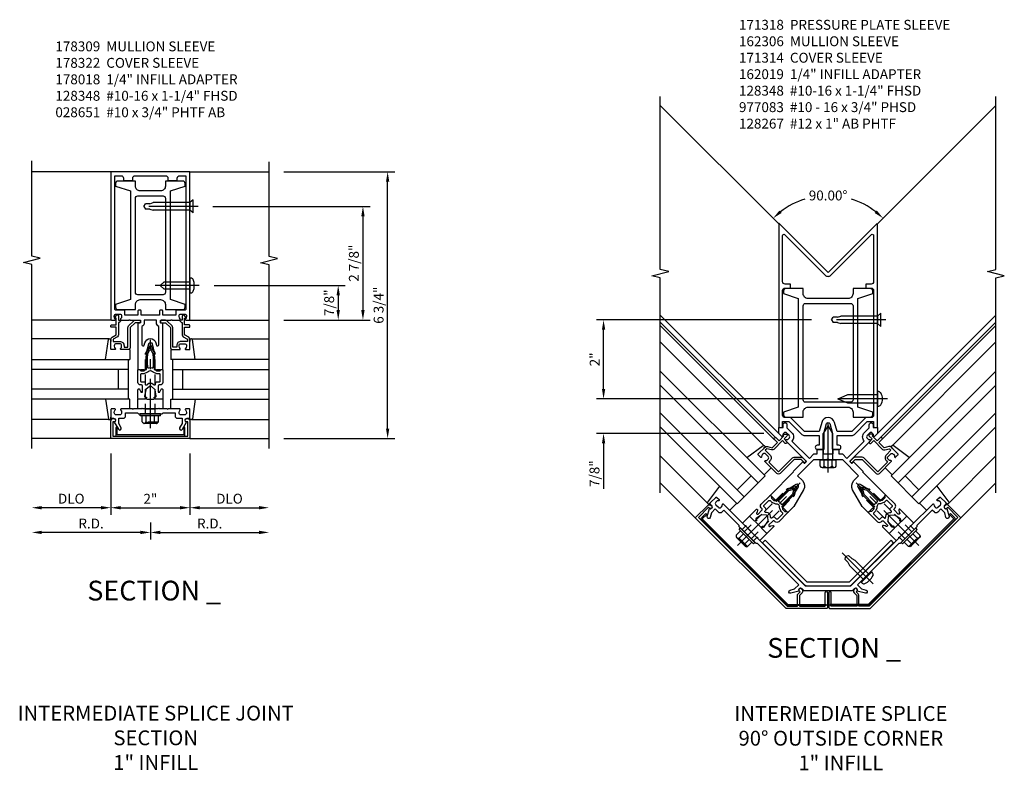
# Model space of a CAD drawing. Units: inches. Extents: x 0 to 172, y 0 to 108.
# Drawn here: x 94 to 119, y 83 to 102 of the extents above; entities that cross this region are included whole.
import ezdxf
from ezdxf.enums import TextEntityAlignment as Align

# ---------------------------------------------------------------- set-up
doc = ezdxf.new("R2010")
doc.units = ezdxf.units.IN
doc.header["$MEASUREMENT"] = 0
doc.linetypes.add('CENTER', pattern=[2, 1.25, -0.25, 0.25, -0.25])
doc.linetypes.add('HIDDEN', pattern=[0.375, 0.25, -0.125])
doc.layers.get('0').update_dxf_attribs({"color": 4})
for name, color, linetype in [('CENTER', 1, 'CENTER'), ('DIME', 2, 'Continuous'), ('HIDDEN', 3, 'HIDDEN'), ('PARTSLIST', 3, 'Continuous'), ('TEXT', 3, 'Continuous')]:
    doc.layers.add(name, color=color, linetype=linetype)
doc.styles.get("Standard").update_dxf_attribs({"font": 'arial.ttf'})
doc.dimstyles.new('EXT_ON-OFF', dxfattribs={"dimscale": 2, "dimtxt": 0.125, "dimasz": 0.125, "dimexe": 0.09, "dimexo": 0.1875, "dimgap": 0.05, "dimtad": 3, "dimdec": 5, "dimzin": 3, "dimdsep": 46, "dimlunit": 5, "dimtxsty": 'Standard', "dimcen": 0, "dimse2": 1, "dimadec": 0, "dimazin": 0, "dimtfac": 1, "dimtdec": 4, "dimtofl": 0, "dimtmove": 0, "dimatfit": 0, "dimfxl": 1, "dimfrac": 2, "dimtolj": 1, "dimtzin": 3, "dimarcsym": 0})
doc.dimstyles.new('EXT_ON-ON', dxfattribs={"dimscale": 2, "dimtxt": 0.125, "dimasz": 0.125, "dimexe": 0.09, "dimexo": 0.1875, "dimgap": 0.05, "dimtad": 3, "dimdec": 5, "dimzin": 3, "dimdsep": 46, "dimlunit": 5, "dimtxsty": 'Standard', "dimcen": 0, "dimadec": 0, "dimazin": 0, "dimtfac": 1, "dimtdec": 5, "dimtofl": 0, "dimtmove": 0, "dimatfit": 0, "dimfxl": 1, "dimfrac": 2, "dimtolj": 1, "dimtzin": 3, "dimarcsym": 0})
doc.dimstyles.new('EXT_ON-ON$2', dxfattribs={"dimscale": 2, "dimtxt": 0.125, "dimasz": 0.125, "dimexe": 0.09, "dimexo": 0.1875, "dimgap": 0.05, "dimtad": 0, "dimtih": 1, "dimtoh": 1, "dimzin": 3, "dimdsep": 46, "dimtxsty": 'Standard', "dimcen": 0, "dimazin": 0, "dimtfac": 1, "dimtdec": 5, "dimtofl": 0, "dimtmove": 0, "dimatfit": 0, "dimfxl": 1, "dimfrac": 2, "dimtolj": 1, "dimtzin": 3, "dimarcsym": 0})

# ---------------------------------------------------------------- blocks, each defined once
blk = doc.blocks.new('B128348')
for p, q in [((0, 0.167), (0.083, 0.095)), ((0, 0.167), (0, -0.167)), ((0.083, -0.095), (0.083, 0.095)), ((0.083, 0.095), (1.015, 0.095)), ((1.099, 0.067), (1.015, 0.095)), ((1.099, 0.067), (1.209, 0.067)), ((1.25, 0), (1.209, 0.067)), ((1.25, 0), (1.209, -0.068)), ((0, -0.167), (0.083, -0.095)), ((0.083, -0.095), (1.015, -0.095)), ((1.099, -0.068), (1.015, -0.095)), ((1.099, -0.068), (1.209, -0.068))]:
    blk.add_line(p, q)
at = {"layer": 'CENTER'}
blk.add_line((-0.125, 0), (1.375, 0), dxfattribs=at)
blk = doc.blocks.new('B178309')
for points in [[(4.64, 0.38), (4.765, 0.38), (4.765, 0.82, 0.414214), (4.705, 0.88), (4.64, 0.88), (4.515, 0.505), (1.765, 0.505), (1.64, 0.88), (1.575, 0.88, 0.414214), (1.515, 0.82), (1.515, 0.38), (1.64, 0.38, -0.414214), (1.765, 0.255), (1.765, -0.255, -0.414214), (1.64, -0.38), (1.515, -0.38), (1.515, -0.82, 0.414214), (1.575, -0.88), (1.64, -0.88), (1.765, -0.505), (4.515, -0.505), (4.64, -0.88), (4.705, -0.88, 0.414214), (4.765, -0.82), (4.765, -0.38), (4.64, -0.38, -0.414214), (4.515, -0.255), (4.515, 0.255, -0.414214)], [(4.39, -0.32, -0.414214), (4.33, -0.38), (1.95, -0.38, -0.414214), (1.89, -0.32), (1.89, 0.32, -0.414214), (1.95, 0.38), (4.33, 0.38, -0.414214), (4.39, 0.32)]]:
    blk.add_lwpolyline(points, format="xyb", close=True)
blk = doc.blocks.new('B178322-T')
blk.add_lwpolyline([(0.8435, -0.94, 0.4142136), (0.8745, -0.909), (0.8745, -0.721), (0.8435, -0.721), (0.8435, -0.909), (-0.8435, -0.909), (-0.8435, -0.721), (-0.8745, -0.721), (-0.8745, -0.909, 0.4142136), (-0.8435, -0.94)], format="xyb", close=True)
blk = doc.blocks.new('*D70')
at = {"layer": 'DIME', "color": 0, "linetype": 'Continuous', "lineweight": -2, "transparency": 16777216}
for p, q in [((1.61, 2.875), (4.93, 2.875)), ((4.75, 2.625), (4.75, 2.25)), ((3.375, 2), (4.93, 2))]:
    blk.add_line(p, q, dxfattribs=at)
at = {"layer": 'DIME', "color": 0, "linetype": 'Continuous', "transparency": 16777216}
for points in [[(4.708, 2.625), (4.792, 2.625), (4.75, 2.875)], [(4.708, 2.25), (4.792, 2.25), (4.75, 2)]]:
    blk.add_solid(points, dxfattribs=at)
at = {"layer": 'DIME', "color": 0, "linetype": 'Continuous', "transparency": 16777216, "insert": (4.521, 2.437), "char_height": 0.25, "attachment_point": 5, "rotation": 90}
blk.add_mtext('\\A1;7/8"', dxfattribs=at)
blk = doc.blocks.new('*D71')
at = {"layer": 'DIME', "color": 0, "linetype": 'Continuous', "lineweight": -2, "transparency": 16777216}
for p, q in [((1.583, 4.875), (5.555, 4.875)), ((5.375, 4.625), (5.375, 2.25)), ((3.375, 2), (5.555, 2))]:
    blk.add_line(p, q, dxfattribs=at)
at = {"layer": 'DIME', "color": 0, "linetype": 'Continuous', "transparency": 16777216}
for points in [[(5.333, 4.625), (5.417, 4.625), (5.375, 4.875)], [(5.333, 2.25), (5.417, 2.25), (5.375, 2)]]:
    blk.add_solid(points, dxfattribs=at)
at = {"layer": 'DIME', "color": 0, "linetype": 'Continuous', "transparency": 16777216, "insert": (5.146, 3.438), "char_height": 0.25, "attachment_point": 5, "rotation": 90}
blk.add_mtext('\\A1;2 7/8"', dxfattribs=at)
blk = doc.blocks.new('*D72')
at = {"layer": 'DIME', "color": 0, "lineweight": -2, "transparency": 16777216}
for p, q in [((3.375, 5.75), (6.18, 5.75)), ((6, -0.75), (6, 5.5)), ((3.375, -1), (6.18, -1))]:
    blk.add_line(p, q, dxfattribs=at)
at = {"layer": 'DIME', "color": 0, "transparency": 16777216}
for points in [[(5.958, 5.5), (6.042, 5.5), (6, 5.75)], [(5.958, -0.75), (6.042, -0.75), (6, -1)]]:
    blk.add_solid(points, dxfattribs=at)
at = {"layer": 'DIME', "color": 0, "transparency": 16777216, "insert": (5.771, 2.375), "char_height": 0.25, "attachment_point": 5, "rotation": 90}
blk.add_mtext('\\A1;6 3/4"', dxfattribs=at)
blk = doc.blocks.new('B028651')
blk.add_lwpolyline([(0, -0.186), (0, 0.186), (-0.026, 0.186, 0.313524), (-0.084, 0.147, 0.17966), (-0.084, -0.147, 0.313524), (-0.026, -0.186)], format="xyb", close=True)
blk.add_lwpolyline([(0, 0.095), (0.655, 0.095), (0.75, 0), (0.655, -0.095), (0, -0.095)])
at = {"layer": 'CENTER'}
blk.add_line((-0.235, 0), (0.875, 0), dxfattribs=at)
blk = doc.blocks.new('B027850-M')
blk.add_line((-0.3, 0.15), (-0.3, 0.4))
blk.add_lwpolyline([(0.314, 0.4), (0.242, -0.103, -0.373552), (0.223, -0.12), (0.2, -0.12, -0.414214), (0.18, -0.1), (0.18, -0.056)], format="xyb")
blk = doc.blocks.new('B162310-M')
for p, q in [((-0.313, -0.25), (-0.313, 0)), ((0.313, 0), (0.313, -0.25))]:
    blk.add_line(p, q)
at = {"ltscale": 0.25}
for p, q in [((-0.1, 0), (0.1, 0)), ((-0.105, -0.25), (0.105, -0.25))]:
    blk.add_line(p, q, dxfattribs=at)
blk = doc.blocks.new('B178006')
blk.add_lwpolyline([(-0.95, -0.94), (0.95, -0.94), (0.95, -0.576), (0.92, -0.576, -1), (0.92, -0.496), (0.94, -0.496, -0.414214), (1, -0.556), (1, -1), (-1, -1), (-1, -0.556, -0.414214), (-0.94, -0.496), (-0.92, -0.496, -1), (-0.92, -0.576), (-0.95, -0.576)], format="xyb", close=True)
blk = doc.blocks.new('*D73')
at = {"layer": 'DIME', "color": 0, "lineweight": -2, "transparency": 16777216}
for p, q in [((-1, -1.375), (-1, -2.93)), ((1, -1.375), (1, -2.93)), ((-0.75, -2.75), (0.75, -2.75))]:
    blk.add_line(p, q, dxfattribs=at)
at = {"layer": 'DIME', "color": 0, "transparency": 16777216}
for points in [[(-0.75, -2.708), (-0.75, -2.792), (-1, -2.75)], [(0.75, -2.708), (0.75, -2.792), (1, -2.75)]]:
    blk.add_solid(points, dxfattribs=at)
at = {"layer": 'DIME', "color": 0, "transparency": 16777216, "insert": (0, -2.524), "char_height": 0.25, "attachment_point": 5}
blk.add_mtext('\\A1;2"', dxfattribs=at)
blk = doc.blocks.new('*D74')
at = {"layer": 'DIME', "color": 0, "lineweight": -2, "transparency": 16777216}
for p, q in [((1, -1.375), (1, -2.93)), ((1.25, -2.75), (2.75, -2.75))]:
    blk.add_line(p, q, dxfattribs=at)
at = {"layer": 'DIME', "color": 0, "transparency": 16777216}
for points in [[(1.25, -2.708), (1.25, -2.792), (1, -2.75)], [(2.75, -2.708), (2.75, -2.792), (3, -2.75)]]:
    blk.add_solid(points, dxfattribs=at)
at = {"layer": 'DIME', "color": 0, "transparency": 16777216, "insert": (2, -2.521), "char_height": 0.25, "attachment_point": 5}
blk.add_mtext('\\A1;DLO', dxfattribs=at)
blk = doc.blocks.new('*D75')
at = {"layer": 'DIME', "color": 0, "lineweight": -2, "transparency": 16777216}
for p, q in [((-1, -1.375), (-1, -2.93)), ((-1.25, -2.75), (-2.75, -2.75))]:
    blk.add_line(p, q, dxfattribs=at)
at = {"layer": 'DIME', "color": 0, "transparency": 16777216}
for points in [[(-2.75, -2.708), (-2.75, -2.792), (-3, -2.75)], [(-1.25, -2.708), (-1.25, -2.792), (-1, -2.75)]]:
    blk.add_solid(points, dxfattribs=at)
at = {"layer": 'DIME', "color": 0, "transparency": 16777216, "insert": (-2, -2.521), "char_height": 0.25, "attachment_point": 5}
blk.add_mtext('\\A1;DLO', dxfattribs=at)
blk = doc.blocks.new('*D76')
at = {"layer": 'DIME', "color": 0, "lineweight": -2, "transparency": 16777216}
for p, q in [((1, -1.375), (1, -2.93)), ((1.25, -2.75), (2.75, -2.75))]:
    blk.add_line(p, q, dxfattribs=at)
at = {"layer": 'DIME', "color": 0, "transparency": 16777216}
for points in [[(1.25, -2.708), (1.25, -2.792), (1, -2.75)], [(2.75, -2.708), (2.75, -2.792), (3, -2.75)]]:
    blk.add_solid(points, dxfattribs=at)
at = {"layer": 'DIME', "color": 0, "transparency": 16777216, "insert": (2, -2.521), "char_height": 0.25, "attachment_point": 5}
blk.add_mtext('\\A1;DLO', dxfattribs=at)
blk = doc.blocks.new('B178018')
blk.add_lwpolyline([(1, 1.105, 0.414214), (0.98, 1.125), (0.863, 1.125), (0.863, 1.3), (0.883, 1.3, 0.641869), (0.894, 1.325), (0.856, 1.37, 0.695143), (0.803, 1.35), (0.803, 1.25), (0.742, 1.25, 0.668179), (0.737, 1.237), (0.782, 1.192, 0.198912), (0.787, 1.19), (0.803, 1.19), (0.803, 0.878, 0.267949), (0.833, 0.826), (0.94, 0.764), (0.94, 0.71), (0.776, 0.71, 0.414214), (0.666, 0.6), (0.666, 0.56), (0.568, 0.56), (0.568, 1.057, 0.198912), (0.55, 1.099), (0.425, 1.224, 0.198912), (0.383, 1.242), (0.273, 1.242, 0.414214), (0.253, 1.222), (0.253, 1.202, 0.414214), (0.273, 1.182), (0.383, 1.182), (0.508, 1.057), (0.508, 0.56, 0.414214), (0.568, 0.5), (0.742, 0.5, 0.669376), (0.753, 0.526, -0.199773), (0.726, 0.589), (0.726, 0.6, -0.414214), (0.776, 0.65), (0.864, 0.65, -0.414214), (0.914, 0.6), (0.914, 0.589, -0.199773), (0.887, 0.526, 0.669376), (0.898, 0.5), (0.98, 0.5, 0.414214), (1, 0.52), (1, 0.764, 0.267949), (0.97, 0.816), (0.863, 0.878), (0.863, 1.065), (0.98, 1.065, 0.414214), (1, 1.085)], format="xyb", close=True)
blk = doc.blocks.new('06263500')
for p, q in [((1005.619, 26.407), (1003.139, 26.407)), ((1003.182, 26.407), (1003.182, 25.407)), ((1003.182, 26.157), (1005.619, 26.157)), ((1003.432, 26.157), (1003.432, 25.657)), ((1003.182, 25.657), (1005.619, 25.657)), ((1003.139, 25.407), (1005.619, 25.407))]:
    blk.add_line(p, q)
blk = doc.blocks.new('B178300')
blk.add_lwpolyline([(-0.25, -0.195), (-0.25, 0.195), (-0.235, 0.21), (-0.25, 0.225), (-0.25, 0.423), (-0.265, 0.439), (-0.25, 0.454), (-0.25, 0.742, 0.669376), (-0.276, 0.753, -0.199773), (-0.339, 0.726), (-0.35, 0.726, -0.414214), (-0.4, 0.776), (-0.4, 0.864, -0.414214), (-0.35, 0.914), (-0.339, 0.914, -0.199773), (-0.276, 0.887, 0.669376), (-0.25, 0.898), (-0.25, 0.98, 0.414214), (-0.27, 1), (-0.456, 1, 0.414214), (-0.486, 0.97), (-0.486, 0.93, -0.84909), (-0.583, 0.914), (-0.766, 0.809, 1), (-0.726, 0.739), (-0.621, 0.8), (-0.486, 0.8), (-0.486, 0.686, 0.414214), (-0.426, 0.626), (-0.35, 0.626), (-0.35, 0.325), (-0.375, 0.3), (-0.375, 0.015), (-0.36, 0), (-0.375, -0.015), (-0.375, -0.3), (-0.35, -0.325), (-0.35, -0.626), (-0.426, -0.626, 0.414214), (-0.486, -0.686), (-0.486, -0.8), (-0.621, -0.8), (-0.726, -0.739, 1), (-0.766, -0.809), (-0.583, -0.914, -0.84909), (-0.486, -0.93), (-0.486, -0.97, 0.414214), (-0.456, -1), (-0.27, -1, 0.414214), (-0.25, -0.98), (-0.25, -0.898, 0.669376), (-0.276, -0.887, -0.199773), (-0.339, -0.914), (-0.35, -0.914, -0.414214), (-0.4, -0.864), (-0.4, -0.776, -0.414214), (-0.35, -0.726), (-0.339, -0.726, -0.199773), (-0.276, -0.753, 0.669376), (-0.25, -0.742), (-0.25, -0.454), (-0.265, -0.438), (-0.25, -0.424), (-0.25, -0.225), (-0.235, -0.21)], format="xyb", close=True)
blk = doc.blocks.new('B128960')
for p, q in [((-0.05, -0.26), (-0.05, 0.26)), ((-0.05, 0.26), (0, 0.26)), ((0, -0.26), (0, 0.26)), ((-0.24, -0.153), (-0.24, 0.156)), ((-0.205, 0.206), (-0.05, 0.206)), ((-0.205, 0.105), (-0.05, 0.105)), ((-0.205, -0.101), (-0.05, -0.101)), ((-0.205, -0.203), (-0.05, -0.203)), ((-0.05, -0.26), (0, -0.26))]:
    blk.add_line(p, q)
for centre, radius, start, end in [((-0.186, 0.155), 0.0543, 110.9107, 249.0893), ((-0.071, 0.002), 0.169, 142.5556, 217.4444), ((-0.186, -0.152), 0.0543, 110.9107, 249.0893)]:
    blk.add_arc(centre, radius, start, end)
at = {"layer": 'CENTER'}
blk.add_line((-0.365, 0), (1.875, 0), dxfattribs=at)
at = {"layer": 'HIDDEN'}
for p, q in [((-0.228, 0.19), (-0.209, 0.19)), ((-0.209, -0.187), (-0.209, 0.19)), ((0, 0.125), (1.533, 0.125)), ((1.75, 0), (1.533, 0.125)), ((1.75, 0), (1.533, -0.125)), ((-0.228, -0.187), (-0.209, -0.187)), ((0, -0.125), (1.533, -0.125))]:
    blk.add_line(p, q, dxfattribs=at)
blk = doc.blocks.new('*D67')
at = {"layer": 'DIME', "color": 0, "lineweight": -2, "transparency": 16777216}
for p, q in [((0, -3.125), (0, -3.555)), ((-0.25, -3.375), (-2.75, -3.375))]:
    blk.add_line(p, q, dxfattribs=at)
at = {"layer": 'DIME', "color": 0, "transparency": 16777216}
for points in [[(-2.75, -3.333), (-2.75, -3.417), (-3, -3.375)], [(-0.25, -3.333), (-0.25, -3.417), (0, -3.375)]]:
    blk.add_solid(points, dxfattribs=at)
at = {"layer": 'DIME', "color": 0, "transparency": 16777216, "insert": (-1.5, -3.15), "char_height": 0.25, "attachment_point": 5}
blk.add_mtext('\\A1;R.D.', dxfattribs=at)
blk = doc.blocks.new('*D68')
at = {"layer": 'DIME', "color": 0, "lineweight": -2, "transparency": 16777216}
for p, q in [((0, -3.125), (0, -3.555)), ((0.25, -3.375), (2.75, -3.375))]:
    blk.add_line(p, q, dxfattribs=at)
at = {"layer": 'DIME', "color": 0, "transparency": 16777216}
for points in [[(0.25, -3.333), (0.25, -3.417), (0, -3.375)], [(2.75, -3.333), (2.75, -3.417), (3, -3.375)]]:
    blk.add_solid(points, dxfattribs=at)
at = {"layer": 'DIME', "color": 0, "transparency": 16777216, "insert": (1.5, -3.15), "char_height": 0.25, "attachment_point": 5}
blk.add_mtext('\\A1;R.D.', dxfattribs=at)
blk = doc.blocks.new('B171300')
for points in [[(0.75, 0.285, -0.198912), (0.747, 0.277), (0.721, 0.251, 0.198912), (0.715, 0.237), (0.715, 0.163, 0.198912), (0.721, 0.149), (0.741, 0.129, -0.198912), (0.744, 0.121), (0.744, 0.106, 0.453546), (0.757, 0.094, -0.066292), (1.173, 0.094), (1.251, 0.05, -0.57735), (1.251, -0.05), (1.173, -0.094, -0.066292), (0.757, -0.094, 0.453546), (0.744, -0.106), (0.744, -0.121, -0.198912), (0.741, -0.129), (0.721, -0.149, 0.198912), (0.715, -0.163), (0.715, -0.237, 0.198912), (0.721, -0.251), (0.747, -0.277, -0.198912), (0.75, -0.285), (0.75, -0.301, -0.414214), (0.738, -0.313), (0.42, -0.313, -0.414214), (0.357, -0.25), (0.357, -0.226, 0.414214), (0.326, -0.195), (0.19, -0.195, 0.414214), (0.17, -0.215), (0.17, -0.223, 0.414214), (0.19, -0.243), (0.193, -0.243, -0.131652), (0.203, -0.246), (0.247, -0.271, -0.267949), (0.257, -0.288), (0.257, -0.293, -0.414214), (0.237, -0.313), (0.012, -0.313, -0.414214), (0, -0.301), (0, -0.133, -0.267949), (0.01, -0.116), (0.038, -0.1, -0.57735), (0.05, -0.106), (0.05, -0.127, 0.466308), (0.073, -0.146), (0.232, -0.118, 0.176327), (0.243, -0.112), (0.316, -0.025, 0.36397), (0.316, 0.025), (0.243, 0.112, 0.176327), (0.232, 0.118), (0.073, 0.146, 0.466308), (0.05, 0.127), (0.05, 0.106, -0.57735), (0.038, 0.1), (0.01, 0.116, -0.267949), (0, 0.133), (0, 0.301, -0.414214), (0.012, 0.313), (0.237, 0.313, -0.414214), (0.257, 0.293), (0.257, 0.288, -0.267949), (0.247, 0.271), (0.203, 0.246, -0.131652), (0.193, 0.243), (0.19, 0.243, 0.414214), (0.17, 0.223), (0.17, 0.215, 0.414214), (0.19, 0.195), (0.326, 0.195, 0.414214), (0.357, 0.226), (0.357, 0.25, -0.414214), (0.42, 0.313), (0.738, 0.313, -0.414214), (0.75, 0.301)], [(0.624, 0.242, -0.414214), (0.644, 0.222), (0.644, 0.173, 0.109518), (0.652, 0.14), (0.679, 0.08, 0.092094), (0.696, 0.057, -0.424958), (0.696, -0.057, 0.092094), (0.679, -0.08), (0.652, -0.14, 0.109518), (0.644, -0.173), (0.644, -0.222, -0.414214), (0.624, -0.242), (0.448, -0.242, -0.414214), (0.428, -0.222), (0.428, -0.164, 0.414214), (0.388, -0.124), (0.367, -0.124, -0.63707), (0.352, -0.092), (0.37, -0.071, 0.36397), (0.37, 0.071), (0.352, 0.092, -0.63707), (0.367, 0.124), (0.388, 0.124, 0.414214), (0.428, 0.164), (0.428, 0.222, -0.414214), (0.448, 0.242)], [(0.799, 0.064, -0.058411), (1.158, 0.061, -0.099915), (1.165, 0.058), (1.233, 0.019, -0.57735), (1.233, -0.019), (1.165, -0.058, -0.099915), (1.158, -0.061, -0.058411), (0.799, -0.064, -0.506706), (0.783, -0.036, 0.20965), (0.783, 0.036, -0.506706)]]:
    blk.add_lwpolyline(points, format="xyb", close=True)
blk = doc.blocks.new('B179201')
for points in [[(2, 0.98), (2, 0.898, 0.669376), (2.026, 0.887, -0.199773), (2.089, 0.914), (2.1, 0.914, -0.414214), (2.15, 0.864), (2.15, 0.776, -0.414214), (2.1, 0.726), (2.089, 0.726, -0.199773), (2.026, 0.753, 0.669376), (2, 0.742), (2, 0.546), (2.015, 0.531), (2, 0.516), (2, 0.263, -0.414214), (1.99, 0.253), (1.934, 0.253, -0.414214), (1.924, 0.263), (1.924, 0.303, 0.414214), (1.914, 0.313), (0.75, 0.313), (0.75, 0.273), (0.735, 0.258), (0.75, 0.243), (0.75, 0.17), (0.735, 0.155), (0.75, 0.14), (0.75, 0.1), (1.18, 0.1), (1.398, 0.042, -0.767327), (1.398, -0.042), (1.18, -0.1), (0.75, -0.1), (0.75, -0.14), (0.735, -0.155), (0.75, -0.17), (0.75, -0.243), (0.735, -0.258), (0.75, -0.273), (0.75, -0.313), (1.914, -0.313, 0.414214), (1.924, -0.303), (1.924, -0.263, -0.414214), (1.934, -0.253), (1.99, -0.253, -0.414214), (2, -0.263), (2, -0.516), (2.015, -0.531), (2, -0.546), (2, -0.742, 0.669376), (2.026, -0.753, -0.199773), (2.089, -0.726), (2.1, -0.726, -0.414214), (2.15, -0.776), (2.15, -0.864, -0.414214), (2.1, -0.914), (2.089, -0.914, -0.199773), (2.026, -0.887, 0.669376), (2, -0.898), (2, -0.98, 0.414214), (2.02, -1), (5.75, -1), (5.75, 1), (2.02, 1, 0.414214)], [(5.53, -0.445), (5.53, -0.68), (5.59, -0.68, -0.414214), (5.65, -0.74), (5.65, -0.9), (2.28, -0.9, -0.414214), (2.25, -0.87), (2.25, -0.665, 0.414214), (2.23, -0.645), (2.125, -0.645), (2.125, -0.313), (2.23, -0.313, 0.414214), (2.25, -0.293), (2.25, -0.253, 0.414214), (2.23, -0.233), (2.125, -0.233), (2.125, 0.233), (2.23, 0.233, 0.414214), (2.25, 0.253), (2.25, 0.293, 0.414214), (2.23, 0.313), (2.125, 0.313), (2.125, 0.645), (2.23, 0.645, 0.414214), (2.25, 0.665), (2.25, 0.87, -0.414214), (2.28, 0.9), (5.65, 0.9), (5.65, 0.74, -0.414214), (5.59, 0.68), (5.53, 0.68), (5.53, 0.445), (5.59, 0.445, -0.414214), (5.65, 0.385), (5.65, -0.385, -0.414214), (5.59, -0.445)], [(1.836, 0.213), (1.373, 0.213, 0.876976), (1.365, 0.154), (1.424, 0.138, -0.767327), (1.424, -0.138), (1.365, -0.154, 0.876976), (1.373, -0.213), (1.836, -0.213, -0.281861), (1.934, -0.153), (2, -0.153), (2, 0.153), (1.934, 0.153, -0.281861)]]:
    blk.add_lwpolyline(points, format="xyb", close=True)
blk.add_blockref('B171300', (0, 0))
blk = doc.blocks.new('B162118')
for points in [[(-1.25, 3.168), (-1.18, 3.168, 0.414214), (-1.15, 3.198), (-1.15, 3.318), (-0.991, 3.318), (-0.667, 2.993, 0.198912), (-0.596, 2.964), (-0.225, 2.964), (-0.225, 2.718), (-0.275, 2.718, 1), (-0.275, 2.618), (-0.1, 2.618), (-0.1, 3.048), (-0.042, 3.266, -0.767327), (0.042, 3.266), (0.1, 3.048), (0.1, 2.618), (0.275, 2.618, 1), (0.275, 2.718), (0.225, 2.718), (0.225, 2.964), (0.596, 2.964, 0.198912), (0.667, 2.993), (0.991, 3.318), (1.15, 3.318), (1.15, 3.198, 0.414214), (1.18, 3.168), (1.25, 3.168), (1.25, 8.318, 0.668179), (1.233, 8.325), (0, 7.092), (-1.233, 8.325, 0.668179), (-1.25, 8.318)], [(-1.15, 3.478), (-1.15, 6.638, -0.414214), (-1.09, 6.698), (-0.95, 6.698), (-0.95, 6.798), (-1.09, 6.798, -0.414214), (-1.15, 6.858), (-1.15, 8.028, -0.668179), (-1.099, 8.05), (-0.071, 7.022, 0.414214), (0.071, 7.022), (1.099, 8.05, -0.668179), (1.15, 8.028), (1.15, 6.858, -0.414214), (1.09, 6.798), (0.95, 6.798), (0.95, 6.698), (1.09, 6.698, -0.414214), (1.15, 6.638), (1.15, 3.478, -0.414214), (1.09, 3.418), (0.95, 3.418), (0.596, 3.064), (0.225, 3.064), (0.162, 3.298, 0.767327), (-0.162, 3.298), (-0.225, 3.064), (-0.596, 3.064), (-0.95, 3.418), (-1.09, 3.418, -0.414214)]]:
    blk.add_lwpolyline(points, format="xyb", close=True)
blk = doc.blocks.new('B162119')
blk.add_lwpolyline([(-1.14, 3.168), (-1.14, 3.238, -1), (-1.04, 3.238), (-1.04, 3.161), (-0.915, 3.036, -0.414214), (-0.915, 2.824), (-0.474, 2.383), (-0.36, 2.498), (-0.275, 2.498), (-0.275, 2.613), (-0.125, 2.613), (-0.125, 2.498), (0.125, 2.498), (0.125, 2.613), (0.275, 2.613), (0.275, 2.498), (0.36, 2.498), (0.474, 2.383), (0.915, 2.824, -0.414214), (0.915, 3.036), (1.04, 3.161), (1.04, 3.238, -1), (1.14, 3.238), (1.14, 3.168), (1.25, 3.168), (1.25, 3.018), (1.178, 2.946, -0.669376), (1.152, 2.956, 0.199773), (1.126, 3.02), (1.118, 3.028, 0.414214), (1.048, 3.028), (0.986, 2.965, 0.414214), (0.986, 2.895), (0.993, 2.887, 0.199773), (1.057, 2.861, -0.669376), (1.068, 2.835), (0.552, 2.32, 0.414214), (0.552, 2.306), (0.592, 2.266, 0.414214), (0.606, 2.266), (0.633, 2.294, -0.414214), (0.648, 2.294), (0.884, 2.058), (0.872, 2.046), (1.459, 1.459), (1.43, 1.43), (1.43, 1.409), (1.409, 1.409), (1.358, 1.358), (1.358, 1.336), (1.336, 1.336), (1.308, 1.308), (1.004, 1.612), (0.809, 1.725, 0.767327), (0.75, 1.666), (0.863, 1.471), (1.167, 1.167), (1.138, 1.138), (1.138, 1.117), (1.117, 1.117), (1.066, 1.066), (1.066, 1.044), (1.044, 1.044), (1.016, 1.016), (0.864, 1.168), (0.62, 1.591, -0.339454), (0.651, 1.824), (0.771, 1.945), (0.369, 2.348), (0.03, 2.348), (0, 2.378), (-0.03, 2.348), (-0.369, 2.348), (-0.771, 1.945), (-0.651, 1.824, -0.339454), (-0.62, 1.591), (-0.864, 1.168), (-1.016, 1.016), (-1.044, 1.044), (-1.066, 1.044), (-1.066, 1.066), (-1.117, 1.117), (-1.138, 1.117), (-1.138, 1.138), (-1.167, 1.167), (-0.863, 1.471), (-0.75, 1.666, 0.767327), (-0.809, 1.725), (-1.004, 1.612), (-1.308, 1.308), (-1.336, 1.336), (-1.358, 1.336), (-1.358, 1.358), (-1.409, 1.409), (-1.43, 1.409), (-1.43, 1.43), (-1.459, 1.459), (-0.872, 2.046), (-0.884, 2.058), (-0.648, 2.294, -0.414214), (-0.633, 2.294), (-0.606, 2.266, 0.414214), (-0.592, 2.266), (-0.552, 2.306, 0.414214), (-0.552, 2.32), (-1.068, 2.835, -0.669376), (-1.057, 2.861, 0.199773), (-0.993, 2.887), (-0.986, 2.895, 0.414214), (-0.986, 2.965), (-1.048, 3.028, 0.414214), (-1.118, 3.028), (-1.126, 3.02, 0.199773), (-1.152, 2.956, -0.669376), (-1.178, 2.946), (-1.25, 3.018), (-1.25, 3.168)], format="xyb", close=True)
blk = doc.blocks.new('*D85')
at = {"layer": 'DIME', "color": 0, "lineweight": -2, "transparency": 16777216}
for start, end in [(107.3911, 127.7137), (52.2863, 72.6089)]:
    blk.add_arc((0.016, 8.087), 1.967, start, end, dxfattribs=at)
at = {"layer": 'DIME', "color": 0, "transparency": 16777216}
for points in [[(-1.16, 9.612), (-1.215, 9.674), (-1.375, 9.478)], [(1.247, 9.674), (1.191, 9.612), (1.407, 9.478)]]:
    blk.add_solid(points, dxfattribs=at)
at = {"layer": 'DIME', "color": 0, "transparency": 16777216, "insert": (0.016, 10.054), "char_height": 0.25, "attachment_point": 5}
blk.add_mtext('\\A1;90.00°', dxfattribs=at)
blk = doc.blocks.new('B415429')
for p, q in [((-0.19, 0.154), (-0.19, -0.154)), ((-0.155, 0.204), (0, 0.204)), ((-0.155, 0.103), (0, 0.103)), ((0, 0.204), (0, -0.204)), ((0, 0.123), (0.671, 0.123)), ((0.875, 0), (0.671, 0.123)), ((0.671, -0.123), (0.875, 0)), ((-0.155, -0.103), (0, -0.103)), ((-0.155, -0.204), (0, -0.204)), ((0, -0.123), (0.671, -0.123))]:
    blk.add_line(p, q)
for centre, radius, start, end in [((-0.136, 0.154), 0.0543, 110.9107, 249.0893), ((-0.021, 0), 0.169, 142.5556, 217.4444), ((-0.136, -0.154), 0.0543, 110.9107, 249.0893)]:
    blk.add_arc(centre, radius, start, end)
at = {"layer": 'CENTER'}
blk.add_line((-0.315, 0), (1, 0), dxfattribs=at)
blk = doc.blocks.new('B171300M')
for points in [[(0.747, 0.277), (0.721, 0.251, 0.198912), (0.715, 0.237), (0.715, 0.163, 0.198912), (0.721, 0.149), (0.741, 0.129, -0.198912), (0.744, 0.121), (0.744, 0.106, 0.453546), (0.757, 0.094, -0.007471), (0.804, 0.1), (1.174, 0.1), (1.261, 0.05, -0.57735), (1.261, -0.05), (1.174, -0.1), (0.804, -0.1, -0.007471), (0.757, -0.094, 0.453546), (0.744, -0.106), (0.744, -0.121, -0.198912), (0.741, -0.129), (0.721, -0.149, 0.198912), (0.715, -0.163), (0.715, -0.237, 0.198912), (0.721, -0.251), (0.747, -0.277, -0.198912), (0.75, -0.285), (0.75, -0.301, -0.414214), (0.738, -0.313), (0.42, -0.313, -0.414214), (0.357, -0.25), (0.357, -0.226, 0.414214), (0.326, -0.195), (0.19, -0.195, 0.414214), (0.17, -0.215), (0.17, -0.223, 0.414214), (0.19, -0.243), (0.193, -0.243, -0.131652), (0.203, -0.246), (0.247, -0.271, -0.267949), (0.257, -0.288), (0.257, -0.293, -0.414214), (0.237, -0.313), (0.012, -0.313, -0.414214), (0, -0.301), (0, -0.133, -0.267949), (0.01, -0.116), (0.038, -0.1, -0.57735), (0.05, -0.106), (0.05, -0.127, 0.466308), (0.073, -0.146), (0.232, -0.118, 0.176327), (0.243, -0.112), (0.316, -0.025, 0.36397), (0.316, 0.025), (0.243, 0.112, 0.176327), (0.232, 0.118), (0.073, 0.146, 0.466308), (0.05, 0.127), (0.05, 0.106, -0.57735), (0.038, 0.1), (0.01, 0.116, -0.267949), (0, 0.133), (0, 0.301, -0.414214), (0.012, 0.313), (0.237, 0.313, -0.414214), (0.257, 0.293), (0.257, 0.288, -0.267949), (0.247, 0.271), (0.203, 0.246, -0.131652), (0.193, 0.243), (0.19, 0.243, 0.414214), (0.17, 0.223), (0.17, 0.215, 0.414214), (0.19, 0.195), (0.326, 0.195, 0.414214), (0.357, 0.226), (0.357, 0.25, -0.414214), (0.42, 0.313), (0.738, 0.313, -0.414214), (0.75, 0.301), (0.75, 0.285, -0.198912)], [(0.388, 0.124, 0.414214), (0.428, 0.164), (0.428, 0.222, -0.414214), (0.448, 0.242), (0.624, 0.242, -0.414214), (0.644, 0.222), (0.644, 0.173, 0.109518), (0.652, 0.14), (0.679, 0.08, 0.092094), (0.696, 0.057, -0.424958), (0.696, -0.057, 0.092094), (0.679, -0.08), (0.652, -0.14, 0.109518), (0.644, -0.173), (0.644, -0.222, -0.414214), (0.624, -0.242), (0.448, -0.242, -0.414214), (0.428, -0.222), (0.428, -0.164, 0.414214), (0.388, -0.124), (0.367, -0.124, -0.63707), (0.352, -0.092), (0.37, -0.071, 0.36397), (0.37, 0.071), (0.352, 0.092, -0.63707), (0.367, 0.124)], [(1.243, -0.019), (1.163, -0.065), (0.806, -0.065, -0.001063), (0.799, -0.064, -0.506849), (0.783, -0.036, 0.103752), (0.791, 0, 0.103752), (0.783, 0.036, -0.506849), (0.799, 0.064, -0.001063), (0.806, 0.065), (1.163, 0.065), (1.243, 0.019, -0.57735)]]:
    blk.add_lwpolyline(points, format="xyb", close=True)
blk = doc.blocks.new('B171013')
blk.add_lwpolyline([(-0.742, 0.247), (-1.785, 1.29), (-1.821, 1.29), (-2.022, 1.492), (-2.022, 1.513), (-2.044, 1.513), (-2.245, 1.715), (-2.245, 1.75), (-2.635, 2.14), (-2.688, 2.086, -0.414214), (-2.773, 2.086), (-2.854, 2.167), (-2.949, 2.071), (-2.981, 1.954, -1), (-3.058, 1.975), (-3.003, 2.178, 0.84909), (-2.946, 2.258), (-2.974, 2.287, -0.414214), (-2.974, 2.329), (-2.843, 2.461, -0.414214), (-2.814, 2.461), (-2.756, 2.403, -0.669376), (-2.767, 2.377, 0.199773), (-2.831, 2.351), (-2.838, 2.343, 0.414214), (-2.838, 2.273), (-2.776, 2.21, 0.414214), (-2.705, 2.21), (-2.698, 2.218, 0.199773), (-2.672, 2.282, -0.669376), (-2.646, 2.292), (-2.104, 1.75), (-2.082, 1.75), (-2.082, 1.729), (-1.807, 1.453), (-1.785, 1.453), (-1.785, 1.432), (-0.577, 0.223), (0.577, 0.223), (1.785, 1.432), (1.785, 1.453), (1.807, 1.453), (2.082, 1.729), (2.082, 1.75), (2.104, 1.75), (2.646, 2.292, -0.669376), (2.672, 2.282, 0.199773), (2.698, 2.218), (2.705, 2.21, 0.414214), (2.776, 2.21), (2.838, 2.273, 0.414214), (2.838, 2.343), (2.831, 2.351, 0.199773), (2.767, 2.377, -0.669376), (2.756, 2.403), (2.814, 2.461, -0.414214), (2.843, 2.461), (2.974, 2.329, -0.414214), (2.974, 2.287), (2.946, 2.258, 0.84909), (3.003, 2.178), (3.058, 1.975, -1), (2.981, 1.954), (2.949, 2.071), (2.854, 2.167), (2.773, 2.086, -0.414214), (2.688, 2.086), (2.635, 2.14), (2.245, 1.75), (2.245, 1.715), (2.044, 1.513), (2.022, 1.513), (2.022, 1.492), (1.821, 1.29), (1.785, 1.29), (0.742, 0.247), (0.846, 0.144), (0.963, 0.113, -1), (0.942, 0.036), (0.738, 0.09, 0.84909), (0.658, 0.148), (0.609, 0.098), (-0.609, 0.098), (-0.658, 0.148, 0.84909), (-0.738, 0.09), (-0.942, 0.036, -1), (-0.963, 0.113), (-0.846, 0.144)], format="xyb", close=True)
blk = doc.blocks.new('B171303')
at = {"layer": 'HIDDEN'}
for p, q in [((-2.082, 1.74), (-2.177, 1.646)), ((-2.088, 1.735), (-2.177, 1.646)), ((2.082, 1.74), (2.177, 1.646)), ((-1.795, 1.453), (-1.889, 1.359)), ((-1.801, 1.447), (-1.889, 1.359)), ((1.795, 1.453), (1.889, 1.359))]:
    blk.add_line(p, q, dxfattribs=at)
blk.add_blockref('B171013', (0, 0))
blk = doc.blocks.new('B171014')
blk.add_lwpolyline([(-0.672, 0.148), (-0.658, 0.134, -0.414214), (-0.658, 0.049), (-0.726, -0.019), (-0.726, -0.294), (-0.076, -0.294), (-0.076, 0.046, -1), (-0.016, 0.046), (-0.016, -0.324, -0.414214), (-0.046, -0.354), (-1.061, -0.354), (-3.359, 1.945), (-3.045, 2.258, -0.414214), (-2.96, 2.258), (-2.946, 2.244, -1), (-3.002, 2.188), (-3.024, 2.209), (-3.281, 1.952), (-1.036, -0.294), (-0.776, -0.294), (-0.776, -0.019, -0.198912), (-0.761, 0.017), (-0.708, 0.07), (-0.729, 0.091, -1)], format="xyb", close=True)
blk = doc.blocks.new('B171314')
blk.add_lwpolyline([(-3.203, 1.94), (-3.092, 2.051), (-3.07, 2.029), (-3.181, 1.918), (-1.016, -0.247), (-0.048, -0.247), (-0.048, -0.278), (-1.016, -0.278, -0.198912), (-1.038, -0.268), (-3.203, 1.896, -0.414214)], format="xyb", close=True)
blk = doc.blocks.new('B128267')
for p, q in [((0, 0.186), (-0.016, 0.186)), ((0, -0.186), (0, 0.186)), ((-0.016, -0.186), (0, -0.186))]:
    blk.add_line(p, q)
blk.add_lwpolyline([(0, 0.108), (0.747, 0.108), (0.997, 0.005, -0.668179), (0.997, -0.005), (0.747, -0.108), (0, -0.108)], format="xyb")
for centre, radius, start, end in [((0.156, 0), 0.281, 147.6824, 212.3176), ((-0.016, 0.108), 0.078, 90, 147.6824), ((-0.016, -0.108), 0.078, 212.3176, 270)]:
    blk.add_arc(centre, radius, start, end)
at = {"layer": 'CENTER'}
blk.add_line((-0.25, 0), (1.125, 0), dxfattribs=at)
blk = doc.blocks.new('*D86')
at = {"layer": 'DIME', "color": 0, "lineweight": -2, "transparency": 16777216}
for p, q in [((-5.663, 5.157), (-5.663, 5.407)), ((-0.234, 4.907), (-5.843, 4.907)), ((-1.609, 4.032), (-5.843, 4.032)), ((-5.663, 3.782), (-5.663, 2.627))]:
    blk.add_line(p, q, dxfattribs=at)
at = {"layer": 'DIME', "color": 0, "transparency": 16777216}
for points in [[(-5.704, 5.157), (-5.621, 5.157), (-5.663, 4.907)], [(-5.704, 3.782), (-5.621, 3.782), (-5.663, 4.032)]]:
    blk.add_solid(points, dxfattribs=at)
at = {"layer": 'DIME', "color": 0, "transparency": 16777216, "insert": (-5.892, 3.015), "char_height": 0.25, "attachment_point": 5, "rotation": 90}
blk.add_mtext('\\A1;7/8"', dxfattribs=at)
blk = doc.blocks.new('*D87')
at = {"layer": 'DIME', "color": 0, "lineweight": -2, "transparency": 16777216}
for p, q in [((-0.401, 6.907), (-5.843, 6.907)), ((-5.663, 5.157), (-5.663, 6.657)), ((-0.234, 4.907), (-5.843, 4.907))]:
    blk.add_line(p, q, dxfattribs=at)
at = {"layer": 'DIME', "color": 0, "transparency": 16777216}
for points in [[(-5.704, 6.657), (-5.621, 6.657), (-5.663, 6.907)], [(-5.704, 5.157), (-5.621, 5.157), (-5.663, 4.907)]]:
    blk.add_solid(points, dxfattribs=at)
at = {"layer": 'DIME', "color": 0, "transparency": 16777216, "insert": (-5.888, 5.907), "char_height": 0.25, "attachment_point": 5, "rotation": 90}
blk.add_mtext('\\A1;2"', dxfattribs=at)
blk = doc.blocks.new('B162035')
for points in [[(0.625, 1.635), (0.625, 1.51), (1.065, 1.51, 0.414214), (1.125, 1.57), (1.125, 1.635), (0.75, 1.76), (0.75, 4.51), (1.125, 4.635), (1.125, 4.7, 0.414214), (1.065, 4.76), (0.625, 4.76), (0.625, 4.635, -0.414214), (0.5, 4.51), (-0.51, 4.51, -0.414214), (-0.635, 4.635), (-0.635, 4.76), (-1.075, 4.76, 0.414214), (-1.135, 4.7), (-1.135, 4.635), (-0.76, 4.51), (-0.76, 1.76), (-1.135, 1.635), (-1.135, 1.57, 0.414214), (-1.075, 1.51), (-0.635, 1.51), (-0.635, 1.635, -0.414214), (-0.51, 1.76), (0.5, 1.76, -0.414214)], [(-0.575, 1.885, -0.414214), (-0.635, 1.945), (-0.635, 4.325, -0.414214), (-0.575, 4.385), (0.565, 4.385, -0.414214), (0.625, 4.325), (0.625, 1.945, -0.414214), (0.565, 1.885)]]:
    blk.add_lwpolyline(points, format="xyb", close=True)
blk = doc.blocks.new('B162306-T')
blk.add_blockref('B162035', (0, 0))
blk = doc.blocks.new('B977083')
for p, q in [((-0.028, 0.187), (0, 0.187)), ((0, 0.187), (0, -0.186)), ((0, 0.094), (0.517, 0.094)), ((0.599, 0.068), (0.517, 0.094)), ((0.599, 0.068), (0.709, 0.068)), ((0.75, 0), (0.709, 0.068)), ((0.75, 0), (0.709, -0.067)), ((-0.028, -0.186), (0, -0.186)), ((0, -0.095), (0.517, -0.095)), ((0.599, -0.067), (0.517, -0.095)), ((0.599, -0.067), (0.709, -0.067))]:
    blk.add_line(p, q)
for centre, radius, start, end in [((0.337, 0), 0.447, 161.0034, 198.9966), ((-0.028, 0.126), 0.061, 90, 161.0034), ((-0.028, -0.125), 0.061, 198.9966, 270)]:
    blk.add_arc(centre, radius, start, end)
at = {"layer": 'CENTER'}
blk.add_line((-0.235, 0), (0.875, 0), dxfattribs=at)
blk = doc.blocks.new('B171318')
blk.add_lwpolyline([(-0.531, 0.223), (0.531, 0.223, 0.198912), (0.595, 0.25), (1.655, 1.31), (1.592, 1.374), (0.531, 0.313), (-0.531, 0.313), (-1.592, 1.374), (-1.655, 1.31), (-0.595, 0.25, 0.198912)], format="xyb", close=True)
blk = doc.blocks.new('B162019')
blk.add_lwpolyline([(1.25, 1.105, 0.414214), (1.23, 1.125), (1.113, 1.125), (1.113, 1.3), (1.133, 1.3, 0.641869), (1.144, 1.325), (1.106, 1.37, 0.695143), (1.053, 1.35), (1.053, 1.25), (0.953, 1.25, 0.414214), (0.933, 1.23), (0.933, 1.21, 0.414214), (0.953, 1.19), (1.053, 1.19), (1.053, 0.878, 0.267949), (1.083, 0.826), (1.19, 0.764), (1.19, 0.71), (1.026, 0.71, 0.414214), (0.916, 0.6), (0.916, 0.56), (0.568, 0.56), (0.568, 1.057, 0.198912), (0.55, 1.099), (0.425, 1.224, 0.198912), (0.383, 1.242), (0.273, 1.242, 0.414214), (0.253, 1.222), (0.253, 1.202, 0.414214), (0.273, 1.182), (0.383, 1.182), (0.508, 1.057), (0.508, 0.56, 0.414214), (0.568, 0.5), (0.992, 0.5, 0.669376), (1.003, 0.526, -0.199773), (0.976, 0.589), (0.976, 0.6, -0.414214), (1.026, 0.65), (1.114, 0.65, -0.414214), (1.164, 0.6), (1.164, 0.589, -0.199773), (1.137, 0.526, 0.669376), (1.148, 0.5), (1.23, 0.5, 0.414214), (1.25, 0.52), (1.25, 0.764, 0.267949), (1.22, 0.816), (1.113, 0.878), (1.113, 1.065), (1.23, 1.065, 0.414214), (1.25, 1.085)], format="xyb", close=True)
blk = doc.blocks.new('S179AS32')
for p, q in [((-1, 5.75), (-3, 5.75)), ((1, 5.75), (3, 5.75)), ((-0.98, 2), (-3, 2)), ((0.98, 2), (3, 2)), ((-1.042635, 1.52), (-3, 1.52)), ((1.042635, 1.52), (3, 1.52)), ((-1.04302, -0.52), (-3, -0.52)), ((1.04302, -0.52), (3, -0.52)), ((-1, -1), (-3, -1)), ((1, -1), (3, -1))]:
    blk.add_line(p, q)
for points in [[(-3, -1.25), (-3, 3.40625), (-3.212252, 3.45917), (-2.787428, 3.565091), (-2.99968, 3.618011), (-2.99968, 6.024261)], [(3, -1.25), (3, 3.394119), (2.787748, 3.44704), (3.212572, 3.55296), (3.00032, 3.605881), (3, 6)]]:
    blk.add_lwpolyline(points)
for name, p, rotation in [('B179201', (0, 0), 90), ('B178309', (0, 0.75), 90), ('B128348', (1.083, 4.875), 180), ('B028651', (1, 2.875), 180), ('B027850-M', (-0.82, 1.4), 180), ('B128960', (0, -0.375), 90), ('B178300', (0, 0), 90)]:
    blk.add_blockref(name, p, dxfattribs=dict(rotation=rotation))
at = {"xscale": -1}
for name, p in [('B178018', (0, 0.75)), ('06263500', (1002.619477, -25.406531)), ('B027850-M', (-0.82, -0.4))]:
    blk.add_blockref(name, p, dxfattribs=at)
for name, p in [('B178018', (0, 0.75)), ('06263500', (-1002.619477, -25.406531)), ('B162310-M', (0, 0)), ('B027850-M', (0.82, -0.4)), ('B178006', (0, 0)), ('B178322-T', (0, 0))]:
    blk.add_blockref(name, p)
at = {"xscale": -1, "rotation": 180}
blk.add_blockref('B027850-M', (0.82, 1.4), dxfattribs=at)
at = {"layer": 'TEXT', "linetype": 'Continuous'}
blk.add_text('%%uSECTION _', height=0.5, dxfattribs=at).set_placement((0.097344, -5.097209), align=Align.CENTER)
at = {"layer": 'DIME'}
dim = blk.add_linear_dim(base=(6, 5.75), p1=(3, -1), p2=(3, 5.75), angle=90, dimstyle='EXT_ON-ON', override={"dimpost": '"'}, dxfattribs=at)
dim.commit()
dim.dimension.update_dxf_attribs({"geometry": '*D72', "text_midpoint": (5.770651, 2.375)})
at = {"layer": 'DIME', "linetype": 'Continuous'}
for base, p1, picture, middle in [((5.375, 2), (1.208, 4.875), '*D71', (5.145737, 3.4375)), ((4.75, 2), (1.235, 2.875), '*D70', (4.520737, 2.4375))]:
    dim = blk.add_linear_dim(base=base, p1=p1, p2=(3, 2), angle=90, dimstyle='EXT_ON-ON', override={"dimpost": '"'}, dxfattribs=at)
    dim.commit()
    dim.dimension.update_dxf_attribs({"geometry": picture, "text_midpoint": middle})
at = {"layer": 'DIME'}
dim = blk.add_linear_dim(base=(-3, -2.75), p1=(-1, -1), p2=(-3, -1.25), angle=180, text='DLO', dimstyle='EXT_ON-OFF', override={"dimpost": '"'}, dxfattribs=at)
dim.commit()
dim.dimension.update_dxf_attribs({"geometry": '*D75', "text_midpoint": (-2, -2.520651)})
dim = blk.add_linear_dim(base=(1, -2.75), p1=(-1, -1), p2=(1, -1), dimstyle='EXT_ON-ON', override={"dimpost": '"'}, dxfattribs=at)
dim.commit()
dim.dimension.update_dxf_attribs({"geometry": '*D73', "text_midpoint": (0, -2.524488)})
for base, p1, p2, text, picture, middle in [((3, -2.75), (1, -1), (3, -1.25), 'DLO', '*D74', (2, -2.520651)), ((3, -2.75), (1, -1), (3, -1.25), 'DLO', '*D76', (2, -2.520651)), ((-3, -3.375), (0, -2.75), (-3, -1.25), 'R.D.', '*D67', (-1.5, -3.15)), ((3, -3.375), (0, -2.75), (3, -1.25), 'R.D.', '*D68', (1.5, -3.15))]:
    dim = blk.add_linear_dim(base=base, p1=p1, p2=p2, text=text, dimstyle='EXT_ON-OFF', override={"dimpost": '"'}, dxfattribs=at)
    dim.commit()
    dim.dimension.update_dxf_attribs({"geometry": picture, "text_midpoint": middle})
blk = doc.blocks.new('S171AS35')
for p, q in [((-4.227473, 12.33004), (-1.23434, 9.336907)), ((4.258793, 12.33004), (1.26566, 9.336907)), ((-1.23434, 4.031981), (-4.227803, 7.025443)), ((1.26566, 4.031981), (4.259123, 7.025443)), ((-1.296023, 3.916887), (-4.227803, 6.848667)), ((-1.338449, 3.87446), (-4.227803, 6.763814)), ((1.327343, 3.916887), (4.259123, 6.848667)), ((1.36977, 3.87446), (4.259123, 6.763814)), ((-1.603898, 3.722717), (-4.227803, 6.346621)), ((1.635219, 3.722717), (4.259123, 6.346621)), ((-4.227803, 5.61123), (-1.57533, 2.958757)), ((4.259123, 5.61123), (1.60665, 2.958757)), ((-4.227803, 5.257676), (-1.752107, 2.781981)), ((4.259123, 5.257676), (1.783427, 2.781981)), ((-4.227803, 4.55057), (-2.10566, 2.428427)), ((4.259123, 4.55057), (2.136981, 2.428427)), ((-4.227803, 4.197016), (-2.282437, 2.25165)), ((4.259123, 4.197016), (2.313757, 2.25165)), ((-4.227803, 3.461625), (-3.033833, 2.267656)), ((4.259123, 3.461625), (3.065153, 2.267656)), ((-4.227803, 2.782803), (-3.343097, 1.898097)), ((-1.928883, 2.958757), (-2.282437, 2.605204)), ((-2.10566, 2.428427), (-1.752107, 2.781981)), ((-1.57533, 2.958757), (-1.752107, 2.781981)), ((1.60665, 2.958757), (1.783427, 2.781981)), ((2.136981, 2.428427), (1.783427, 2.781981)), ((1.960204, 2.958757), (2.313757, 2.605204)), ((4.259123, 2.782803), (3.374417, 1.898097)), ((-2.282437, 2.25165), (-2.10566, 2.428427)), ((2.136981, 2.428427), (2.313757, 2.25165)), ((3.374417, 1.898097), (1.60665, 0.13033))]:
    blk.add_line(p, q)
for points in [[(-4.227803, 2.53278), (-4.227803, 7.968453), (-4.440055, 8.021374), (-4.01523, 8.127294), (-4.227482, 8.180215), (-4.227482, 12.555215)], [(4.259123, 2.53278), (4.259123, 7.968453), (4.471375, 8.021374), (4.046551, 8.127294), (4.258803, 8.180215), (4.258803, 12.555215)]]:
    blk.add_lwpolyline(points)
for name, p in [('B162118', (0.01566, 1.014214)), ('B162306-T', (0.02066, 2.936994)), ('B162119', (0.01566, 1.014214)), ('B171303', (0.01566, -0.046447)), ('B171014', (0.01566, -0.046447)), ('B171314', (0.01566, -0.046447)), ('B171318', (0.01566, -0.046447))]:
    blk.add_blockref(name, p)
for name, p, rotation in [('B128348', (1.34866, 6.906994), 180), ('B128267', (1.26566, 4.906994), 180), ('B415429', (0.01566, 3.361981), 90), ('B162019', (1.26566, 2.264214), 45.00000000000017), ('B027850-M', (-1.531325, 3.480437), 135), ('B128960', (-2.017272, 1.456155), 44.99999999999999), ('B171300M', (-1.752107, 1.72132), 44.99999999999999), ('B027850-M', (2.822874, 2.195082), 45.00000000000006), ('B162310-M', (1.783427, 1.72132), 45.00000000000006), ('B977083', (0.987932, 0.395495), 134.9999999999999)]:
    blk.add_blockref(name, p, dxfattribs=dict(rotation=rotation))
at = {"xscale": -1}
for name, p, rotation in [('B162019', (-1.23434, 2.264214), 314.9999999999998), ('B027850-M', (1.562645, 3.480437), 225), ('B128960', (2.048592, 1.456155), 315.0000000000001), ('B171300M', (1.783427, 1.72132), 315.0000000000001), ('B027850-M', (-2.791554, 2.195082), 314.9999999999999), ('B162310-M', (-1.752107, 1.72132), 314.9999999999999)]:
    blk.add_blockref(name, p, dxfattribs=dict(at, rotation=rotation))
for name in ['B171014', 'B171314']:
    blk.add_blockref(name, (0.01566, -0.046447), dxfattribs=at)
at = {"layer": 'TEXT', "linetype": 'Continuous'}
blk.add_text('%%uSECTION _', height=0.5, dxfattribs=at).set_placement((0.167667, -1.643704), align=Align.CENTER)
at = {"layer": 'DIME'}
dim = blk.add_angular_dim_2l(base=(0.524805, 9.987062), line1=((4.258793, 12.33004), (1.26566, 9.336907)), line2=((-4.227473, 12.33004), (-1.23434, 9.336907)), dimstyle='EXT_ON-ON$2', override={"dimadec": 2}, dxfattribs=at)
dim.commit()
dim.dimension.update_dxf_attribs({"geometry": '*D85', "text_midpoint": (0.01566, 10.054092)})
dim = blk.add_linear_dim(base=(-5.6626, 6.906994), p1=(0.14066, 4.906994), p2=(-0.02634, 6.906994), angle=90, dimstyle='EXT_ON-ON', override={"dimpost": '"'}, dxfattribs=at)
dim.commit()
dim.dimension.update_dxf_attribs({"geometry": '*D87', "text_midpoint": (-5.888112, 5.906994)})
dim = blk.add_linear_dim(base=(-5.6626, 4.031994), p1=(0.14066, 4.906994), p2=(-1.23434, 4.031994), angle=90, dimstyle='EXT_ON-ON', override={"dimpost": '"'}, dxfattribs=at)
dim.commit()
dim.dimension.update_dxf_attribs({"geometry": '*D86', "text_midpoint": (-5.6626, 3.015327), "dimtype": 128})

msp = doc.modelspace()

# ---------------------------------------------------------------- block references
msp.add_blockref('S171AS35', (114.453621, 87.95833))
at = {"ltscale": 0.25}
msp.add_blockref('S179AS32', (97.330627, 92.861026), dxfattribs=at)

# ---------------------------------------------------------------- texts
at = {"layer": 'PARTSLIST', "insert": (112.215195, 102.456512), "char_height": 0.25, "width": 8.52323636, "attachment_point": 1}
msp.add_mtext('\\A1; \\P171318  PRESSURE PLATE SLEEVE \\P162306  MULLION SLEEVE  \\P171314  COVER SLEEVE\\P162019  1/4" INFILL ADAPTER\\P128348  #10-16 x 1-1/4" FHSD \\P977083  #10 - 16 x 3/4" PHSD\\P128267  #12 x 1" AB PHTF', dxfattribs=at)
at = {"layer": 'PARTSLIST', "ltscale": 0.25, "insert": (94.928103, 101.909993), "char_height": 0.25, "width": 7.34119594, "attachment_point": 1}
msp.add_mtext('178309  MULLION SLEEVE\\P178322  COVER SLEEVE\\P178018  1/4" INFILL ADAPTER\\P128348  #10-16 x 1-1/4" FHSD \\P028651  #10 x 3/4" PHTF AB ', dxfattribs=at)
at = {"layer": 'TEXT', "ltscale": 0.25, "char_height": 0.375, "width": 7.46703002, "attachment_point": 2}
for s, insert in [('INTERMEDIATE SPLICE JOINT SECTION \\P1" INFILL', (97.465722, 85.100451)), ('INTERMEDIATE SPLICE\\P90° OUTSIDE CORNER\\P1" INFILL', (114.792507, 85.090851))]:
    msp.add_mtext(s, dxfattribs=dict(at, insert=insert))

doc.saveas('drawing.dxf')
